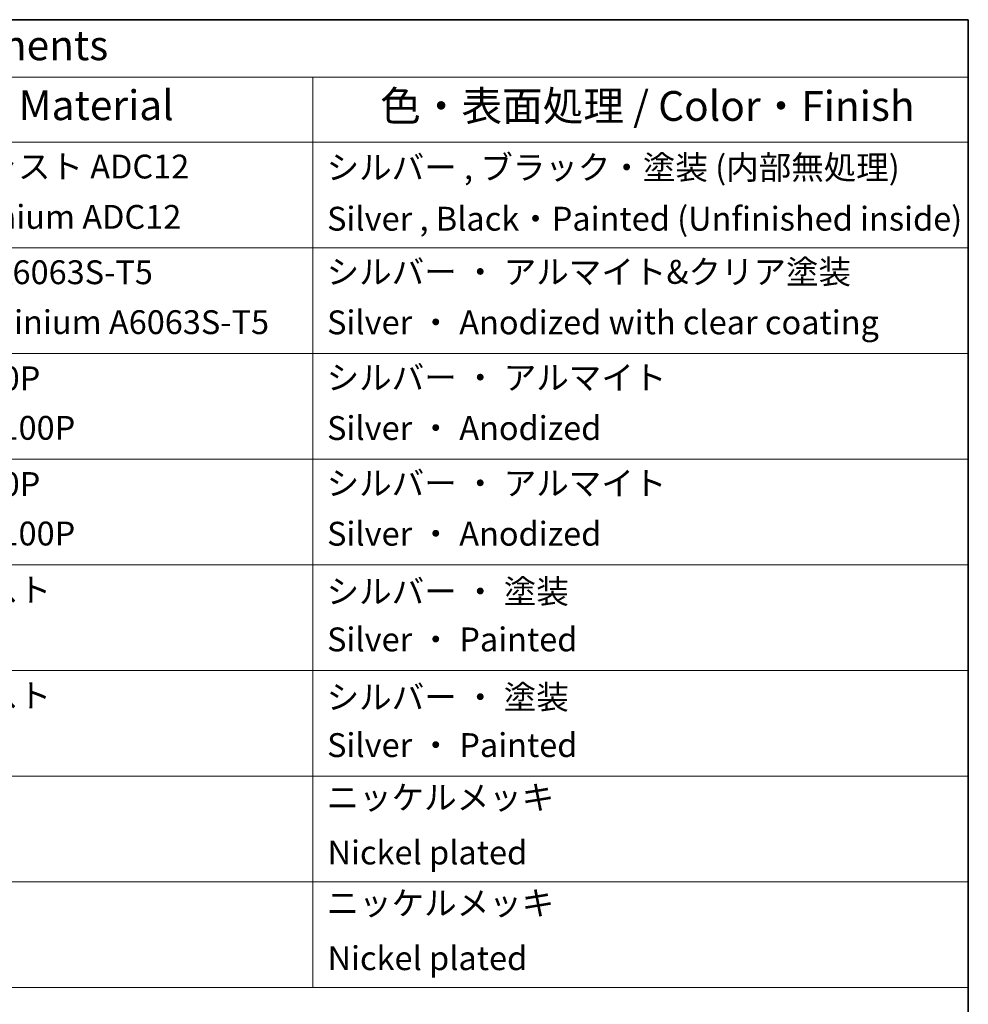
# Model space of a CAD drawing. Units: millimetres. Extents: x -2290 to 4212, y -6 to 1405.
# Drawn here: x -733 to -335, y 986 to 1399 of the extents above; entities that cross this region are included whole.
import ezdxf

# ---------------------------------------------------------------- set-up
doc = ezdxf.new("R2010")
doc.units = ezdxf.units.MM
doc.header["$LTSCALE"] = 3
doc.layers.add('Border (ISO)', color=7, linetype='Continuous', lineweight=35)
doc.layers.add('Symbol (ISO)', color=7, linetype='Continuous', lineweight=18)
doc.styles.add('Note Text (TK)', font='MS PGothic.ttf')
doc.styles.add('Note Text (TK2)', font='MS PGothic.ttf')

# ---------------------------------------------------------------- blocks, each defined once
blk = doc.blocks.new('Borders tk図枠')
at = {"layer": 'Border (ISO)'}
for p, q in [((14.5, 289), (405.5, 289)), ((405.5, 289), (405.5, 8))]:
    blk.add_line(p, q, dxfattribs=at)
blk = doc.blocks.new('Table2')
at = {"layer": 'Symbol (ISO)'}
for p, q in [((225.5, 289), (405.5, 289)), ((405.5, 289), (405.5, 284.179)), ((225.5, 284.179), (405.5, 284.179)), ((350.5, 284.179), (350.5, 278.738)), ((405.5, 284.179), (405.5, 278.738)), ((225.5, 278.738), (405.5, 278.738)), ((350.5, 278.738), (350.5, 207.814)), ((405.5, 278.738), (405.5, 207.814)), ((225.5, 269.873), (405.5, 269.873)), ((225.5, 261.007), (405.5, 261.007)), ((225.5, 252.142), (405.5, 252.142)), ((225.5, 243.276), (405.5, 243.276)), ((225.5, 234.411), (405.5, 234.411)), ((225.5, 225.545), (405.5, 225.545)), ((225.5, 216.68), (405.5, 216.68)), ((225.5, 207.814), (405.5, 207.814))]:
    blk.add_line(p, q, dxfattribs=at)
at = {"layer": 'Symbol (ISO)', "color": 7, "attachment_point": 7}
for s, insert, char_height, style in [('構成内容 / Components', (296.309, 284.821), 2.5, 'Note Text (TK)'), ('材質 / Material', (316.119, 279.792), 2.5, 'Note Text (TK)'), ('色・表面処理 / Color・Finish', (356.145, 279.733), 2.5, 'Note Text (TK)'), ('アルミダイキャスト ADC12', (306.654, 275.054), 2, 'Note Text (TK2)'), ('シルバー , ブラック・塗装 (内部無処理)', (351.654, 274.984), 2, 'Note Text (TK2)'), ('Diecast aluminium ADC12', (306.718, 270.832), 2, 'Note Text (TK2)'), ('Silver , Black・Painted (Unfinished inside)', (351.692, 270.68), 2, 'Note Text (TK2)'), ('アルミ押出材 A6063S-T5', (306.654, 266.188), 2, 'Note Text (TK2)'), ('シルバー ・ アルマイト&クリア塗装', (351.654, 266.218), 2, 'Note Text (TK2)'), ('Extruded aluminium A6063S-T5', (306.718, 262.001), 2, 'Note Text (TK2)'), ('Silver ・ Anodized with clear coating', (351.692, 261.984), 2, 'Note Text (TK2)'), ('アルミ板 A1100P', (306.654, 257.288), 2, 'Note Text (TK2)'), ('シルバー ・ アルマイト', (351.654, 257.352), 2, 'Note Text (TK2)'), ('Aluminium A1100P', (306.538, 253.136), 2, 'Note Text (TK2)'), ('Silver ・ Anodized', (351.692, 253.118), 2, 'Note Text (TK2)'), ('アルミ板 A1100P', (306.654, 248.422), 2, 'Note Text (TK2)'), ('シルバー ・ アルマイト', (351.654, 248.487), 2, 'Note Text (TK2)'), ('Aluminium A1100P', (306.538, 244.27), 2, 'Note Text (TK2)'), ('Silver ・ Anodized', (351.692, 244.253), 2, 'Note Text (TK2)'), ('亜鉛ダイキャスト', (306.705, 239.545), 2, 'Note Text (TK2)'), ('シルバー ・ 塗装', (351.654, 239.411), 2, 'Note Text (TK2)'), ('Silver ・ Painted', (351.692, 235.387), 2, 'Note Text (TK2)'), ('亜鉛ダイキャスト', (306.705, 230.68), 2, 'Note Text (TK2)'), ('シルバー ・ 塗装', (351.654, 230.545), 2, 'Note Text (TK2)'), ('Silver ・ Painted', (351.692, 226.522), 2, 'Note Text (TK2)'), ('ニッケルメッキ', (351.654, 222.13), 2, 'Note Text (TK2)'), ('Nickel plated', (351.73, 217.51), 2, 'Note Text (TK2)'), ('ニッケルメッキ', (351.654, 213.264), 2, 'Note Text (TK2)'), ('Nickel plated', (351.73, 208.645), 2, 'Note Text (TK2)')]:
    blk.add_mtext(s, dxfattribs=dict(at, insert=insert, char_height=char_height, style=style))

msp = doc.modelspace()

# ---------------------------------------------------------------- block references
at = {"xscale": 5, "yscale": 5, "zscale": 5}
for name in ['Borders tk図枠', 'Table2']:
    msp.add_blockref(name, (-2362.0989, -45.9574), dxfattribs=at)

doc.saveas('drawing.dxf')
